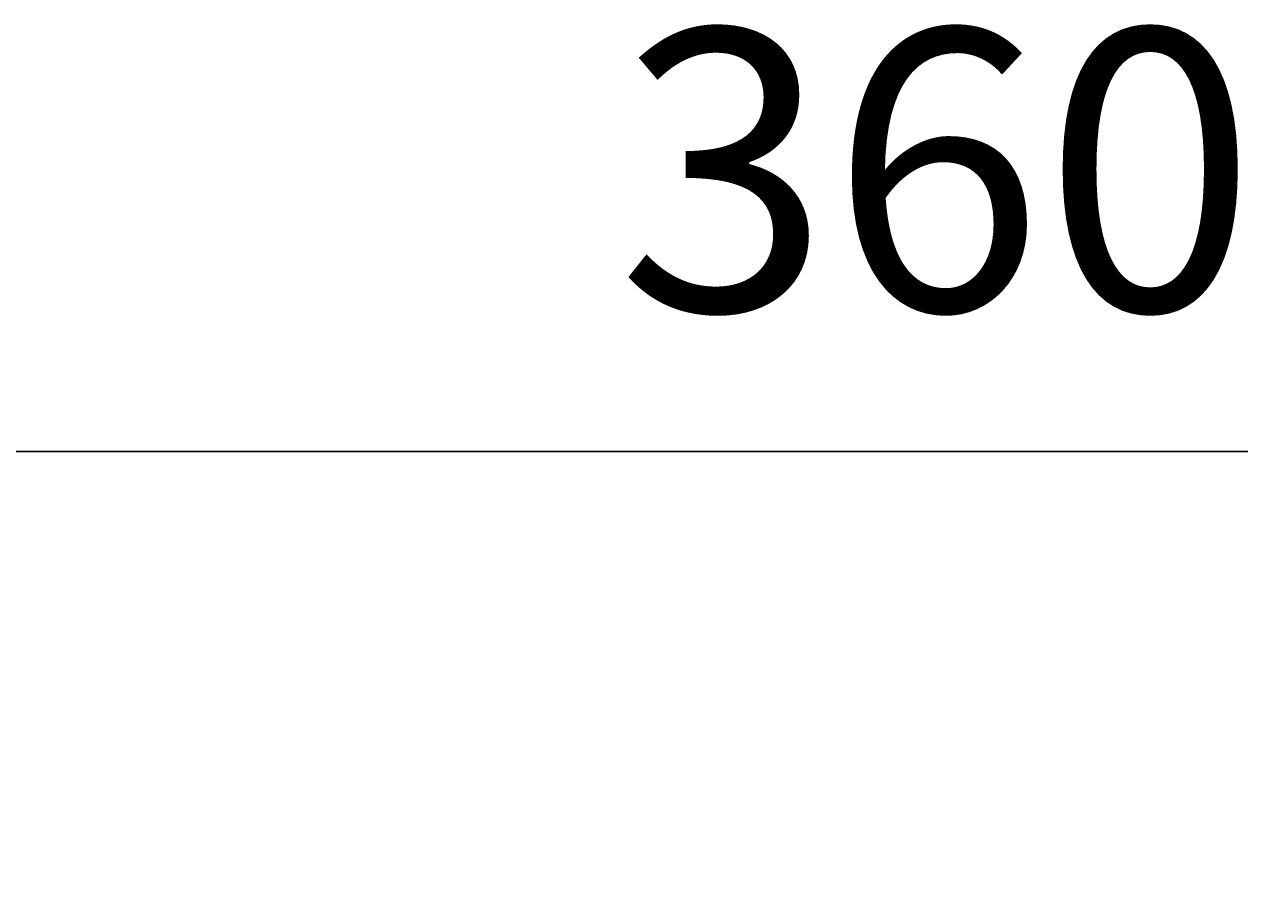
# Model space of a CAD drawing. Extents: x -1339 to 2576, y -1261 to 1461.
# Drawn here: x 836 to 966, y -151 to -58 of the extents above; entities that cross this region are included whole.
import ezdxf

# ---------------------------------------------------------------- set-up
doc = ezdxf.new("R2010")
doc.units = 0
doc.header["$LTSCALE"] = 5
doc.layers.add('LAYER01', color=7, linetype='CONTINUOUS')
doc.dimstyles.get("Standard").update_dxf_attribs({"dimtxt": 0.18, "dimasz": 0.18, "dimexe": 0.18, "dimexo": 0.0625, "dimgap": 0.09, "dimtad": 0, "dimtih": 1, "dimtoh": 1, "dimzin": 0, "dimcen": 0.09, "dimazin": 3, "dimtfac": 1, "dimtofl": 0, "dimtmove": 0, "dimatfit": 3})

# ---------------------------------------------------------------- blocks, each defined once
blk = doc.blocks.new('*D25')
at = {"layer": 'LAYER01', "color": 7}
for p, q in [((742.670535, -138.897368), (742.670535, -88.13985)), ((1102.670535, -138.897368), (1102.670535, -88.13985)), ((742.670535, -103.13985), (1102.670535, -103.13985))]:
    blk.add_line(p, q, dxfattribs=at)
for p in [(1102.670535, -103.13985), (742.670535, -150.897368), (1102.670535, -150.897368)]:
    blk.add_point(p, dxfattribs=at)
for points in [[(766.670535, -107.13969), (742.670535, -103.13985), (766.670535, -99.14001)], [(1078.670535, -107.13969), (1102.670535, -103.13985), (1078.670535, -99.14001)]]:
    blk.add_solid(points, dxfattribs=at)
at = {"layer": 'LAYER01', "color": 7, "linetype": 'CONTINUOUS'}
blk.add_text('360', height=30, dxfattribs=at).set_placement((899.381225, -88.13985))

msp = doc.modelspace()

# ---------------------------------------------------------------- dimensions: what is measured, and where the dimension line sits
at = {"layer": 'LAYER01', "color": 7}
dim = msp.add_linear_dim(base=(1102.670535, -103.13985), p1=(742.670535, -150.897368), p2=(1102.670535, -150.897368), dimstyle='Standard', dxfattribs=at)
dim.commit()
dim.dimension.update_dxf_attribs({"geometry": '*D25', "text_midpoint": (923.458223, -73.13985)})

doc.saveas('drawing.dxf')
